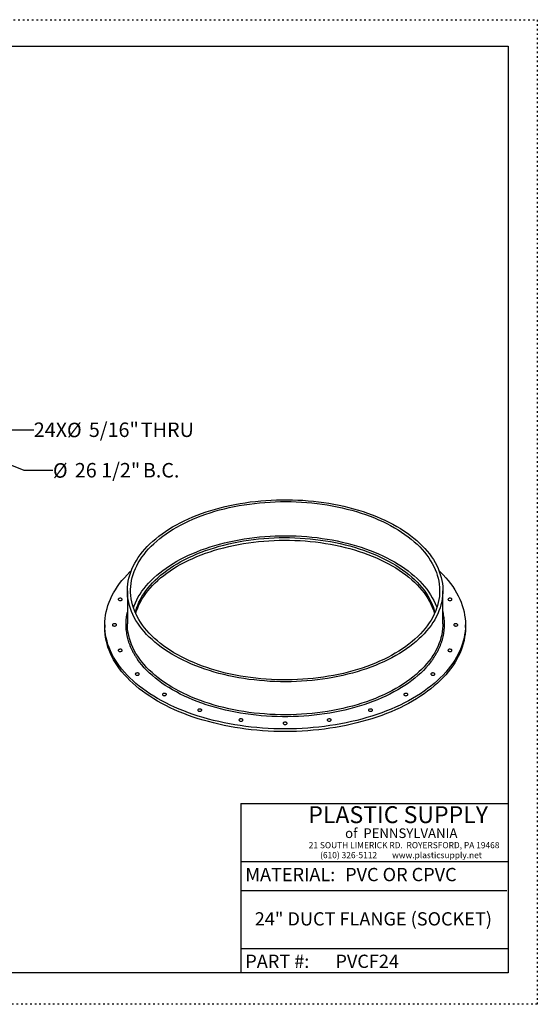
# Model space of a CAD drawing. Units: inches. Extents: x 0 to 77, y 0 to 59.5.
# Drawn here: x 45.7 to 77, y 0 to 59.5 of the extents above; entities that cross this region are included whole.
import ezdxf

# ---------------------------------------------------------------- set-up
doc = ezdxf.new("R2010")
doc.units = ezdxf.units.IN
doc.header["$LTSCALE"] = 7
doc.header["$MEASUREMENT"] = 0
doc.linetypes.add('DOT2', pattern=[0.025, 0, -0.025])
doc.layers.add('62', color=7, linetype='Continuous')
doc.styles.add('SLDTEXTSTYLE0', font='TXT', dxfattribs={"width": 0.75})
doc.styles.add('SLDTEXTSTYLE1', font='TXT', dxfattribs={"width": 0.7})
doc.styles.add('SLDTEXTSTYLE2', font='TXT', dxfattribs={"width": 0.697674})
doc.dimstyles.new('SLDDIMSTYLE1', dxfattribs={"dimtxt": 0.875, "dimasz": 1.3125, "dimexe": 0, "dimexo": 0.0625, "dimgap": 0.21875, "dimtad": 0, "dimtih": 1, "dimtoh": 1, "dimdec": 3, "dimrnd": 1e-09, "dimzin": 12, "dimdsep": 46, "dimlunit": 5, "dimtxsty": 'SLDTEXTSTYLE0', "dimsah": 1, "dimcen": 0, "dimadec": 0, "dimazin": 3, "dimtfac": 1, "dimtdec": 3, "dimtofl": 0, "dimtmove": 0, "dimatfit": 3, "dimfxl": 0, "dimfrac": 2, "dimtolj": 1, "dimtzin": 12, "dimarcsym": 0})
doc.dimstyles.new('SLDDIMSTYLE2', dxfattribs={"dimtxt": 0.875, "dimasz": 1.3125, "dimexe": 0, "dimexo": 0.0625, "dimgap": 0.21875, "dimtad": 0, "dimtih": 1, "dimtoh": 1, "dimdec": 3, "dimrnd": 1e-09, "dimzin": 12, "dimdsep": 46, "dimlunit": 5, "dimtxsty": 'SLDTEXTSTYLE0', "dimsah": 1, "dimcen": 0, "dimadec": 0, "dimazin": 3, "dimtfac": 1, "dimtdec": 3, "dimtofl": 0, "dimtmove": 0, "dimatfit": 3, "dimfxl": 0, "dimfrac": 2, "dimtolj": 1, "dimtzin": 12, "dimarcsym": 0})

# ---------------------------------------------------------------- blocks, each defined once
blk = doc.blocks.new('_D_1')
at = {"layer": '62', "color": 7}
for p, q in [((40.833, 34.371), (46.001, 32.274)), ((46.001, 32.274), (47.751, 32.274))]:
    blk.add_line(p, q, dxfattribs=at)
blk.add_arc((28.556, 39.353), 13.25, 334.13525, 59.59496, dxfattribs=at)
blk.add_solid([(40.833, 34.371), (41.967, 33.675), (42.132, 34.08)], dxfattribs=at)
at = {"layer": '62', "color": 7, "char_height": 0.875, "attachment_point": 1, "style": 'SLDTEXTSTYLE0'}
for s, insert in [('%%c', (47.751, 32.698)), ('26 1/2"', (49.071, 32.712)), ('B.C.', (53.18, 32.712))]:
    blk.add_mtext(s, dxfattribs=dict(at, insert=insert))
blk = doc.blocks.new('_D_2')
at = {"layer": '62'}
for p, q in [((41.502, 35.873), (44.844, 34.72)), ((44.844, 34.72), (46.594, 34.72))]:
    blk.add_line(p, q, dxfattribs=at)
blk.add_solid([(41.502, 35.873), (42.671, 35.238), (42.814, 35.651)], dxfattribs=at)
at = {"layer": '62', "char_height": 0.875, "attachment_point": 1, "style": 'SLDTEXTSTYLE0'}
for s, insert in [('24X', (46.594, 35.158)), ('%%c', (48.598, 35.144)), ('5/16"', (49.918, 35.158)), ('THRU', (53.057, 35.158))]:
    blk.add_mtext(s, dxfattribs=dict(at, insert=insert))

msp = doc.modelspace()

# ---------------------------------------------------------------- linework, layer by layer
at = {"color": 7, "linetype": 'Continuous', "lineweight": 25}
for p, q in [((52.2432414, 24.9912191), (52.2432414, 22.9968394)), ((71.298797, 22.9968394), (71.298797, 24.9912191)), ((50.8821303, 22.9271854), (50.8821303, 22.7684136)), ((72.6599081, 22.7684136), (72.6599081, 22.9271854))]:
    msp.add_line(p, q, dxfattribs=at)
at = {"color": 7, "linetype": 'Continuous', "lineweight": 25, "flags": 128}
for points in [[(68.5081755, 28.8804967), (68.7306982, 28.7476466), (68.9453645, 28.6105561), (69.1519321, 28.46938), (69.3501677, 28.3242775), (69.5398476, 28.1754125), (69.7207576, 28.0229531), (69.8926937, 27.8670712), (70.0554615, 27.707943), (70.2088775, 27.545748), (70.3527685, 27.3806693), (70.4869719, 27.2128933), (70.6113364, 27.0426094), (70.7257214, 26.8700097), (70.829998, 26.6952892), (70.9240484, 26.5186451), (71.0077663, 26.3402767), (71.0810574, 26.1603854), (71.1438389, 25.9791743), (71.1960399, 25.796848), (71.2376014, 25.6136122), (71.2684766, 25.4296739), (71.2886306, 25.2452406), (71.2980407, 25.0605205), (71.2966962, 24.8757222), (71.2845987, 24.6910543), (71.2617618, 24.5067253), (71.2282112, 24.3229431), (71.183985, 24.1399153), (71.1291329, 23.9578486), (71.0637169, 23.7769483), (70.9878109, 23.5974188), (70.9015005, 23.4194627), (70.8048832, 23.2432808), (70.698068, 23.0690721), (70.5811755, 22.8970332), (70.4543377, 22.7273584), (70.3176978, 22.560239), (70.1714099, 22.3958639), (70.0156393, 22.2344186), (69.8505618, 22.0760853), (69.6763636, 21.9210427), (69.4932416, 21.7694658), (69.3014023, 21.6215259), (69.1010623, 21.4773898), (68.8924479, 21.3372203), (68.6757944, 21.2011756), (68.4513465, 21.0694093), (68.2193575, 20.9420702), (67.9800893, 20.8193019), (67.733812, 20.701243), (67.4808037, 20.5880269), (67.2213498, 20.4797814), (66.9557433, 20.3766285), (66.6842841, 20.2786849), (66.4072786, 20.1860609), (66.1250394, 20.0988613), (65.8378852, 20.0171844), (65.5461401, 19.9411224), (65.2501334, 19.8707613), (64.9501994, 19.8061803), (64.6466766, 19.7474525), (64.3399075, 19.6946441), (64.0302386, 19.6478147), (63.7180194, 19.6070172), (63.4036023, 19.5722977), (63.0873423, 19.5436953), (62.7695963, 19.5212423), (62.4507231, 19.5049641), (62.1310826, 19.4948791), (61.8110357, 19.4909986), (61.4909436, 19.493327), (61.1711676, 19.5018617), (60.8520688, 19.5165931), (60.5340073, 19.5375044), (60.2173423, 19.5645722), (59.9024311, 19.5977659), (59.5896293, 19.6370479), (59.2792899, 19.682374), (58.9717633, 19.733693), (58.6673966, 19.7909469), (58.3665335, 19.8540712), (58.0695135, 19.9229945), (57.776672, 19.9976391), (57.4883394, 20.0779206), (57.2048414, 20.1637485), (56.9264979, 20.255026), (56.6536231, 20.3516498), (56.3865251, 20.4535111), (56.1255053, 20.5604947), (55.8708585, 20.6724799), (55.6228721, 20.7893403), (55.381826, 20.9109441), (55.1479923, 21.0371538), (54.921635, 21.1678271), (54.7030097, 21.3028164), (54.492363, 21.4419693), (54.2899329, 21.5851288), (54.0959478, 21.7321333), (53.9106266, 21.8828168), (53.7341787, 22.0370092), (53.5668031, 22.1945365), (53.4086889, 22.3552208), (53.2600144, 22.5188807), (53.1209476, 22.6853315), (52.9916454, 22.8543854), (52.8722538, 23.0258513), (52.7629075, 23.1995359), (52.6637301, 23.3752431), (52.5748334, 23.5527744), (52.4963178, 23.7319295), (52.4282719, 23.9125062), (52.3707726, 24.0943005), (52.3238847, 24.2771074), (52.2876612, 24.4607203), (52.262143, 24.6449322), (52.2473588, 24.8295349), (52.2433255, 25.0143201), (52.2500474, 25.1990793), (52.2675171, 25.3836038), (52.2957148, 25.5676854), (52.3346087, 25.7511162), (52.3841549, 25.9336893), (52.4442974, 26.1151984), (52.5149684, 26.2954387), (52.596088, 26.4742068), (52.6875648, 26.6513008), (52.7892954, 26.8265208), (52.901165, 26.999669), (53.0230473, 27.17055), (53.1548048, 27.3389708), (53.2962887, 27.5047414), (53.4473392, 27.6676747), (53.607786, 27.8275866), (53.7774477, 27.9842966), (53.956133, 28.137628), (54.1436402, 28.2874075), (54.3397575, 28.4334661), (54.5442635, 28.575639), (54.7569275, 28.7137656), (54.9775093, 28.84769), (55.20576, 28.977261), (55.4414218, 29.1023324), (55.6842288, 29.2227629), (55.9339069, 29.3384167), (56.1901742, 29.4491632), (56.4527414, 29.5548773), (56.7213121, 29.6554397), (56.9955832, 29.750737), (57.2752451, 29.8406614), (57.5599819, 29.9251116), (57.8494725, 30.0039922), (58.1433898, 30.0772141), (58.4414022, 30.1446947), (58.7431732, 30.2063578), (59.0483622, 30.2621338), (59.3566247, 30.3119597), (59.6676126, 30.3557793), (59.980975, 30.3935431), (60.2963581, 30.4252086), (60.6134058, 30.4507399), (60.9317603, 30.4701082), (61.2510622, 30.4832916), (61.5709511, 30.4902754), (61.8910658, 30.4910515), (62.211045, 30.4856192), (62.5305274, 30.4739846), (62.8491525, 30.4561607), (63.1665606, 30.4321677), (63.4823933, 30.4020327), (63.7962941, 30.3657898), (64.1079087, 30.3234797), (64.4168852, 30.2751504), (64.722875, 30.2208563), (65.0255327, 30.1606587), (65.3245164, 30.0946256), (65.6194888, 30.0228315), (65.9101169, 29.9453575), (66.1960725, 29.862291), (66.4770329, 29.7737259), (66.752681, 29.679762), (67.0227055, 29.5805054), (67.2868016, 29.4760683), (67.5446713, 29.3665684), (67.7960234, 29.2521294), (68.0405742, 29.1328805), (68.2780476, 29.0089563), (68.5081755, 28.8804967)], [(68.3706825, 28.8011236), (68.5909789, 28.669555), (68.8034092, 28.5337437), (69.0077285, 28.3938466), (69.2037011, 28.250025), (69.3911009, 28.1024446), (69.5697118, 27.9512759), (69.7393278, 27.796693), (69.8997533, 27.6388744), (70.0508032, 27.478002), (70.1923034, 27.3142614), (70.3240905, 27.1478414), (70.4460127, 26.9789339), (70.5579292, 26.8077339), (70.6597111, 26.6344388), (70.7512408, 26.4592484), (70.8324129, 26.2823647), (70.9031338, 26.1039919), (70.9633217, 25.9243357), (71.0129074, 25.7436031), (71.0518337, 25.5620028), (71.0800556, 25.3797442), (71.0975406, 25.1970375), (71.1042685, 25.0140933), (71.1002315, 24.8311228), (71.0854344, 24.6483369), (71.0598942, 24.4659465), (71.0236403, 24.284162), (70.9767146, 24.1031929), (70.9191711, 23.9232481), (70.8510764, 23.7445351), (70.7725088, 23.56726), (70.683559, 23.3916272), (70.5843296, 23.2178394), (70.4749351, 23.046097), (70.3555016, 22.8765981), (70.2261669, 22.7095381), (70.0870801, 22.5451098), (69.9384017, 22.3835028), (69.7803032, 22.2249036), (69.6129669, 22.0694949), (69.4365858, 21.9174561), (69.2513633, 21.7689626), (69.0575131, 21.6241855), (68.8552588, 21.4832919), (68.6448336, 21.3464444), (68.4264803, 21.2138006), (68.2004507, 21.0855137), (67.9670054, 20.9617316), (67.7264138, 20.842597), (67.4789533, 20.7282474), (67.2249093, 20.6188146), (66.964575, 20.5144249), (66.6982504, 20.4151987), (66.4262429, 20.3212504), (66.148866, 20.2326884), (65.8664399, 20.1496147), (65.5792901, 20.0721254), (65.2877479, 20.0003096), (64.9921496, 19.9342503), (64.6928361, 19.8740236), (64.3901526, 19.819699), (64.0844482, 19.7713391), (63.7760756, 19.7289998), (63.4653903, 19.6927299), (63.1527508, 19.6625712), (62.8385176, 19.6385584), (62.5230532, 19.6207194), (62.2067214, 19.6090746), (61.8898871, 19.6036375), (61.5729156, 19.6044143), (61.2561727, 19.6114042), (60.9400236, 19.6245991), (60.6248329, 19.6439838), (60.3109642, 19.6695359), (59.9987795, 19.701226), (59.688639, 19.7390175), (59.3809001, 19.7828667), (59.0759181, 19.8327233), (58.7740445, 19.8885295), (58.4756276, 19.9502211), (58.1810115, 20.017727), (57.8905361, 20.0909692), (57.6045364, 20.1698632), (57.3233422, 20.2543182), (57.047278, 20.3442366), (56.776662, 20.4395148), (56.5118065, 20.5400429), (56.2530168, 20.6457049), (56.0005916, 20.7563789), (55.7548218, 20.8719373), (55.5159911, 20.9922469), (55.2843748, 21.1171688), (55.0602402, 21.246559), (54.8438456, 21.3802682), (54.6354408, 21.5181423), (54.435266, 21.6600221), (54.2435521, 21.8057441), (54.0605204, 21.9551402), (53.8863818, 22.1080381), (53.7213373, 22.2642613), (53.5655771, 22.4236298), (53.419281, 22.5859598), (53.2826176, 22.7510639), (53.1557447, 22.9187518), (53.0388085, 23.08883), (52.9319439, 23.2611024), (52.8352741, 23.4353703), (52.7489107, 23.6114327), (52.6729533, 23.7890866), (52.6074895, 23.9681269), (52.5525947, 24.1483473), (52.5083324, 24.3295398), (52.4747535, 24.5114955), (52.4518967, 24.6940045), (52.4397885, 24.8768564), (52.4384429, 25.0598401), (52.4478612, 25.2427446), (52.4680328, 25.4253591), (52.4989343, 25.6074728), (52.5405301, 25.7888758), (52.5927722, 25.9693587), (52.6556004, 26.1487135), (52.7289422, 26.3267333), (52.8127129, 26.5032126), (52.9068161, 26.6779481), (53.0111431, 26.8507381), (53.1255736, 27.0213834), (53.2499756, 27.1896871), (53.3842057, 27.3554551), (53.528109, 27.5184963), (53.6815196, 27.6786225), (53.8442605, 27.8356491), (54.016144, 27.989395), (54.1969718, 28.1396829), (54.3865355, 28.2863393), (54.5846163, 28.4291952), (54.7909858, 28.5680858), (55.005406, 28.7028509), (55.2276295, 28.833335), (55.4574001, 28.9593877), (55.6944527, 29.0808636), (55.938514, 29.1976225), (56.1893024, 29.3095299), (56.4465286, 29.4164565), (56.709896, 29.5182791), (56.9791009, 29.6148803), (57.2538327, 29.7061487), (57.5337746, 29.7919789), (57.8186036, 29.872272), (58.1079913, 29.9469353), (58.4016039, 30.0158828), (58.6991027, 30.0790349), (59.0001446, 30.1363188), (59.3043824, 30.1876684), (59.6114652, 30.2330245), (59.9210388, 30.2723348), (60.2327461, 30.3055539), (60.5462276, 30.3326436), (60.8611218, 30.3535725), (61.1770655, 30.3683165), (61.4936942, 30.3768587), (61.8106428, 30.3791892), (62.1275457, 30.3753053), (62.4440374, 30.3652114), (62.7597528, 30.3489193), (63.0743278, 30.3264476), (63.3873996, 30.2978224), (63.6986071, 30.2630766), (64.0075914, 30.2222504), (64.313996, 30.1753907), (64.6174676, 30.1225517), (64.9176561, 30.0637943), (65.2142154, 29.9991862), (65.5068033, 29.9288021), (65.7950824, 29.852723), (66.0787202, 29.7710367), (66.3573896, 29.6838374), (66.6307691, 29.5912258), (66.8985435, 29.4933085), (67.1604039, 29.3901986), (67.4160482, 29.282015), (67.6651816, 29.1688825), (67.9075168, 29.0509315), (68.1427742, 28.928298), (68.3706825, 28.8011236)], [(52.6104929, 23.9592023), (52.6556004, 24.0846798), (52.7289422, 24.2626995), (52.8127129, 24.4391789), (52.9068161, 24.6139144), (53.0111431, 24.7867044), (53.1255736, 24.9573497), (53.2499756, 25.1256534), (53.3842057, 25.2914214), (53.528109, 25.4544626), (53.6815196, 25.6145888), (53.8442605, 25.7716154), (54.016144, 25.9253613), (54.1969718, 26.0756491), (54.3865355, 26.2223056), (54.5846163, 26.3651615), (54.7909858, 26.5040521), (55.005406, 26.6388172), (55.2276295, 26.7693013), (55.4574001, 26.895354), (55.6944527, 27.0168299), (55.938514, 27.1335888), (56.1893024, 27.2454961), (56.4465286, 27.3524228), (56.709896, 27.4542454), (56.9791009, 27.5508466), (57.2538327, 27.642115), (57.5337746, 27.7279452), (57.8186036, 27.8082382), (58.1079913, 27.8829016), (58.4016039, 27.9518491), (58.6991027, 28.0150012), (59.0001446, 28.0722851), (59.3043824, 28.1236347), (59.6114652, 28.1689908), (59.9210388, 28.2083011), (60.2327461, 28.2415202), (60.5462276, 28.2686098), (60.8611218, 28.2895388), (61.1770655, 28.3042828), (61.4936942, 28.312825), (61.8106428, 28.3151555), (62.1275457, 28.3112716), (62.4440374, 28.3011777), (62.7597528, 28.2848855), (63.0743278, 28.2624139), (63.3873996, 28.2337887), (63.6986071, 28.1990429), (64.0075914, 28.1582166), (64.313996, 28.111357), (64.6174676, 28.058518), (64.9176561, 27.9997606), (65.2142154, 27.9351525), (65.5068033, 27.8647684), (65.7950824, 27.7886893), (66.0787202, 27.707003), (66.3573896, 27.6198037), (66.6307691, 27.527192), (66.8985435, 27.4292748), (67.1604039, 27.3261649), (67.4160482, 27.2179813), (67.6651816, 27.1048487), (67.9075168, 26.9868977), (68.1427742, 26.8642643), (68.3706825, 26.7370899)], [(52.7229791, 23.6692326), (52.7471128, 23.7614417), (52.8020391, 23.9397758), (52.8675373, 24.1169165), (52.9435304, 24.2926547), (53.0299288, 24.4667834), (53.1266305, 24.6390974), (53.2335216, 24.8093934), (53.3504762, 24.9774709), (53.4773563, 25.1431316), (53.6140124, 25.3061803), (53.7602835, 25.4664248), (53.915997, 25.6236762), (54.0809695, 25.7777492), (54.2550065, 25.9284621), (54.4379029, 26.0756374), (54.629443, 26.2191014), (54.8294012, 26.3586852), (55.0375416, 26.4942242), (55.2536191, 26.6255585), (55.4773787, 26.7525335), (55.7085569, 26.8749994), (55.9468811, 26.992812), (56.1920704, 27.1058322), (56.4438358, 27.2139269), (56.7018805, 27.3169687), (56.9659004, 27.4148362), (57.2355842, 27.5074139), (57.5106141, 27.5945927), (57.7906658, 27.6762699), (58.0754093, 27.7523493), (58.3645089, 27.822741), (58.6576239, 27.8873622), (58.9544088, 27.9461367), (59.2545137, 27.9989952), (59.5575849, 28.0458754), (59.8632651, 28.086722), (60.171194, 28.121487), (60.4810087, 28.1501292), (60.792344, 28.172615), (61.1048329, 28.1889178), (61.418107, 28.1990185), (61.7317971, 28.2029051), (62.0455335, 28.200573), (62.3589463, 28.192025), (62.671666, 28.1772712), (62.9833242, 28.156329), (63.2935533, 28.129223), (63.6019878, 28.0959851), (63.9082641, 28.0566547), (64.2120212, 28.011278), (64.5129009, 27.9599085), (64.8105488, 27.9026068), (65.1046138, 27.8394404), (65.3947494, 27.7704838), (65.6806136, 27.6958182), (65.9618695, 27.6155317), (66.2381854, 27.5297189), (66.5092358, 27.4384809), (66.7747011, 27.3419253), (67.0342684, 27.2401659), (67.2876317, 27.1333227), (67.5344924, 27.0215216), (67.7745596, 26.9048944), (68.0075502, 26.7835785), (68.2331895, 26.6577169)], [(52.7493119, 23.6105588), (52.8020391, 23.781004), (52.8675373, 23.9581446), (52.9435304, 24.1338829), (53.0299288, 24.3080116), (53.1266305, 24.4803255), (53.2335216, 24.6506216), (53.3504762, 24.818699), (53.4773563, 24.9843598), (53.6140124, 25.1474085), (53.7602835, 25.307653), (53.915997, 25.4649044), (54.0809695, 25.6189774), (54.2550065, 25.7696903), (54.4379029, 25.9168656), (54.629443, 26.0603296), (54.8294012, 26.1999134), (55.0375416, 26.3354523), (55.2536191, 26.4667867), (55.4773787, 26.5937617), (55.7085569, 26.7162276), (55.9468811, 26.8340401), (56.1920704, 26.9470604), (56.4438358, 27.0551551), (56.7018805, 27.1581969), (56.9659004, 27.2560643), (57.2355842, 27.348642), (57.5106141, 27.4358209), (57.7906658, 27.5174981), (58.0754093, 27.5935774), (58.3645089, 27.6639692), (58.6576239, 27.7285904), (58.9544088, 27.7873649), (59.2545137, 27.8402234), (59.5575849, 27.8871036), (59.8632651, 27.9279502), (60.171194, 27.9627151), (60.4810087, 27.9913574), (60.792344, 28.0138432), (61.1048329, 28.030146), (61.418107, 28.0402467), (61.7317971, 28.0441332), (62.0455335, 28.0418012), (62.3589463, 28.0332532), (62.671666, 28.0184994), (62.9833242, 27.9975571), (63.2935533, 27.9704511), (63.6019878, 27.9372133), (63.9082641, 27.8978829), (64.2120212, 27.8525062), (64.5129009, 27.8011367), (64.8105488, 27.743835), (65.1046138, 27.6806686), (65.3947494, 27.6117119), (65.6806136, 27.5370464), (65.9618695, 27.4567598), (66.2381854, 27.370947), (66.5092358, 27.2797091), (66.7747011, 27.1831535), (67.0342684, 27.0813941), (67.2876317, 26.9745509), (67.5344924, 26.8627498), (67.7745596, 26.7461225), (68.0075502, 26.6248066), (68.2331895, 26.4989451)], [(71.0648284, 26.2026516), (71.1435435, 26.1270308), (71.3130253, 25.9554995), (71.4730903, 25.7809796), (71.6235805, 25.6036433), (71.7643474, 25.4236657), (71.8952521, 25.2412243), (72.0161654, 25.0564993), (72.126968, 24.8696729), (72.2275505, 24.6809296), (72.3178136, 24.4904554), (72.3976684, 24.2984386), (72.467036, 24.1050684), (72.5258478, 23.9105358), (72.574046, 23.7150328), (72.6115828, 23.5187523), (72.6384214, 23.321888), (72.6545351, 23.1246341), (72.6599081, 22.9271854), (72.6545351, 22.7297367), (72.6384214, 22.5324828), (72.6115828, 22.3356185), (72.574046, 22.139338), (72.5258478, 21.9438349), (72.467036, 21.7493024), (72.3976684, 21.5559322), (72.3178136, 21.3639154), (72.2275505, 21.1734412), (72.126968, 20.9846978), (72.0161654, 20.7978715), (71.8952521, 20.6131465), (71.7643474, 20.4307051), (71.6235805, 20.2507275), (71.4730903, 20.0733912), (71.3130253, 19.8988713), (71.1435435, 19.72734), (70.9648122, 19.5589665), (70.7770077, 19.3939171), (70.5803154, 19.2323545), (70.3749294, 19.0744383), (70.1610523, 18.9203243), (69.9388953, 18.7701646), (69.7086776, 18.6241074), (69.4706264, 18.4822968), (69.2249766, 18.3448727), (68.9719706, 18.2119709), (68.7118582, 18.0837224), (68.444896, 17.9602538), (68.1713475, 17.841687), (67.8914827, 17.7281389), (67.6055777, 17.6197217), (67.3139146, 17.5165423), (67.0167815, 17.4187025), (66.7144713, 17.326299), (66.4072826, 17.2394229), (66.0955185, 17.1581599), (65.7794866, 17.0825902), (65.4594988, 17.0127884), (65.1358709, 16.9488234), (64.8089224, 16.8907584), (64.4789758, 16.8386506), (64.1463567, 16.7925514), (63.8113935, 16.7525064), (63.4744167, 16.718555), (63.1357589, 16.6907308), (62.7957542, 16.6690612), (62.4547382, 16.6535677), (62.1130475, 16.6442654), (61.7710192, 16.6411636), (61.428991, 16.6442654), (61.0873002, 16.6535677), (60.7462843, 16.6690612), (60.4062796, 16.6907308), (60.0676217, 16.718555), (59.7306449, 16.7525064), (59.3956817, 16.7925514), (59.0630627, 16.8386506), (58.7331161, 16.8907584), (58.4061675, 16.9488234), (58.0825397, 17.0127884), (57.7625519, 17.0825902), (57.44652, 17.1581599), (57.1347558, 17.2394229), (56.8275671, 17.326299), (56.525257, 17.4187025), (56.2281238, 17.5165423), (55.9364608, 17.6197217), (55.6505558, 17.7281389), (55.3706909, 17.841687), (55.0971424, 17.9602538), (54.8301802, 18.0837224), (54.5700678, 18.2119709), (54.3170619, 18.3448727), (54.0714121, 18.4822968), (53.8333608, 18.6241074), (53.6031431, 18.7701646), (53.3809861, 18.9203243), (53.1671091, 19.0744383), (52.9617231, 19.2323545), (52.7650308, 19.3939171), (52.5772263, 19.5589665), (52.3984949, 19.72734), (52.2290132, 19.8988713), (52.0689482, 20.0733912), (51.918458, 20.2507275), (51.7776911, 20.4307051), (51.6467864, 20.6131465), (51.5258731, 20.7978715), (51.4150705, 20.9846978), (51.314488, 21.1734412), (51.2242248, 21.3639154), (51.14437, 21.5559322), (51.0750025, 21.7493024), (51.0161906, 21.9438349), (50.9679925, 22.139338), (50.9304556, 22.3356185), (50.9036171, 22.5324828), (50.8875033, 22.7297367), (50.8821303, 22.9271854), (50.8875033, 23.1246341), (50.9036171, 23.321888), (50.9304556, 23.5187523), (50.9679925, 23.7150328), (51.0161906, 23.9105358), (51.0750025, 24.1050684), (51.14437, 24.2984386), (51.2242248, 24.4904554), (51.314488, 24.6809296), (51.4150705, 24.8696729), (51.5258731, 25.0564993), (51.6467864, 25.2412243), (51.7776911, 25.4236657), (51.918458, 25.6036433), (52.0689482, 25.7809796), (52.2290132, 25.9554995), (52.3984949, 26.1270308), (52.47721, 26.2026516)], [(68.2331895, 26.6577169), (68.4512118, 26.5274581), (68.6613598, 26.3929555), (68.863386, 26.2543677), (69.0570522, 26.111858), (69.2421302, 25.9655945), (69.4184017, 25.8157494), (69.5856589, 25.6624996), (69.7437049, 25.5060256), (69.8923531, 25.3465117), (70.0314285, 25.1841462), (70.1607671, 25.0191203), (70.2802165, 24.8516286), (70.3896357, 24.6818684), (70.488896, 24.51004), (70.5778802, 24.3363458), (70.6564834, 24.1609906), (70.7246131, 23.9841811), (70.782189, 23.8061256), (70.8190593, 23.6692326)], [(68.2331895, 26.4989451), (68.4512118, 26.3686862), (68.6613598, 26.2341836), (68.863386, 26.0955958), (69.0570522, 25.9530862), (69.2421302, 25.8068226), (69.4184017, 25.6569776), (69.5856589, 25.5037278), (69.7437049, 25.3472537), (69.8923531, 25.1877399), (70.0314285, 25.0253744), (70.1607671, 24.8603485), (70.2802165, 24.6928567), (70.3896357, 24.5230966), (70.488896, 24.3512682), (70.5778802, 24.177574), (70.6564834, 24.0022188), (70.7246131, 23.8254093), (70.782189, 23.6473538), (70.7927266, 23.6105588)], [(68.3706825, 26.7370899), (68.5909789, 26.6055212), (68.8034092, 26.46971), (69.0077285, 26.3298129), (69.2037011, 26.1859912), (69.3911009, 26.0384109), (69.5697118, 25.8872422), (69.7393278, 25.7326593), (69.8997533, 25.5748407), (70.0508032, 25.4139683), (70.1923034, 25.2502276), (70.3240905, 25.0838076), (70.4460127, 24.9149002), (70.5579292, 24.7437002), (70.6597111, 24.5704051), (70.7512408, 24.3952146), (70.8324129, 24.218331), (70.9031338, 24.0399582), (70.9315455, 23.9592023)], [(51.9340038, 24.4488121), (51.9380598, 24.4695932), (51.931325, 24.4901412), (51.9143979, 24.5086303), (51.8887826, 24.5234177), (51.856755, 24.5331895), (51.821161, 24.5370774), (51.7851633, 24.5347359), (51.7519603, 24.5263731), (51.7245023, 24.5127321), (51.7052292, 24.495025), (51.6958533, 24.474825), (51.6972078, 24.453927), (51.7091724, 24.434188), (51.7306838, 24.4173618), (51.7598308, 24.4049435), (51.7940235, 24.3980365), (51.8302238, 24.3972546), (51.865215, 24.4026671), (51.895888, 24.4137933), (51.9195175, 24.4296444), (51.9340038, 24.4488121)], [(71.6080347, 24.4488121), (71.622521, 24.4296444), (71.6461505, 24.4137933), (71.6768235, 24.4026671), (71.7118147, 24.3972546), (71.7480149, 24.3980365), (71.7822076, 24.4049435), (71.8113546, 24.4173618), (71.8328661, 24.434188), (71.8448306, 24.453927), (71.8461851, 24.474825), (71.8368093, 24.495025), (71.8175361, 24.5127321), (71.7900782, 24.5263731), (71.7568752, 24.5347359), (71.7208774, 24.5370774), (71.6852834, 24.5331895), (71.6532558, 24.5234177), (71.6276405, 24.5086303), (71.6107134, 24.4901412), (71.6039787, 24.4695932), (71.6080347, 24.4488121)], [(72.6599081, 22.7684136), (72.6545351, 22.5709649), (72.6384214, 22.373711), (72.6115828, 22.1768467), (72.574046, 21.9805661), (72.5258478, 21.7850631), (72.467036, 21.5905306), (72.3976684, 21.3971604), (72.3178136, 21.2051435), (72.2275505, 21.0146694), (72.126968, 20.825926), (72.0161654, 20.6390996), (71.8952521, 20.4543746), (71.7643474, 20.2719333), (71.6235805, 20.0919557), (71.4730903, 19.9146194), (71.3130253, 19.7400995), (71.1435435, 19.5685682), (70.9648122, 19.4001947), (70.7770077, 19.2351452), (70.5803154, 19.0735827), (70.3749294, 18.9156665), (70.1610523, 18.7615525), (69.9388953, 18.6113928), (69.7086776, 18.4653356), (69.4706264, 18.323525), (69.2249766, 18.1861009), (68.9719706, 18.0531991), (68.7118582, 17.9249506), (68.444896, 17.801482), (68.1713475, 17.6829151), (67.8914827, 17.5693671), (67.6055777, 17.4609499), (67.3139146, 17.3577705), (67.0167815, 17.2599307), (66.7144713, 17.1675272), (66.4072826, 17.080651), (66.0955185, 16.999388), (65.7794866, 16.9238184), (65.4594988, 16.8540166), (65.1358709, 16.7900516), (64.8089224, 16.7319866), (64.4789758, 16.6798788), (64.1463567, 16.6337796), (63.8113935, 16.5937345), (63.4744167, 16.5597832), (63.1357589, 16.531959), (62.7957542, 16.5102894), (62.4547382, 16.4947958), (62.1130475, 16.4854936), (61.7710192, 16.4823918), (61.428991, 16.4854936), (61.0873002, 16.4947958), (60.7462843, 16.5102894), (60.4062796, 16.531959), (60.0676217, 16.5597832), (59.7306449, 16.5937345), (59.3956817, 16.6337796), (59.0630627, 16.6798788), (58.7331161, 16.7319866), (58.4061675, 16.7900516), (58.0825397, 16.8540166), (57.7625519, 16.9238184), (57.44652, 16.999388), (57.1347558, 17.080651), (56.8275671, 17.1675272), (56.525257, 17.2599307), (56.2281238, 17.3577705), (55.9364608, 17.4609499), (55.6505558, 17.5693671), (55.3706909, 17.6829151), (55.0971424, 17.801482), (54.8301802, 17.9249506), (54.5700678, 18.0531991), (54.3170619, 18.1861009), (54.0714121, 18.323525), (53.8333608, 18.4653356), (53.6031431, 18.6113928), (53.3809861, 18.7615525), (53.1671091, 18.9156665), (52.9617231, 19.0735827), (52.7650308, 19.2351452), (52.5772263, 19.4001947), (52.3984949, 19.5685682), (52.2290132, 19.7400995), (52.0689482, 19.9146194), (51.918458, 20.0919557), (51.7776911, 20.2719333), (51.6467864, 20.4543746), (51.5258731, 20.6390996), (51.4150705, 20.825926), (51.314488, 21.0146694), (51.2242248, 21.2051435), (51.14437, 21.3971604), (51.0750025, 21.5905306), (51.0161906, 21.7850631), (50.9679925, 21.9805661), (50.9304556, 22.1768467), (50.9036171, 22.373711), (50.8875033, 22.5709649), (50.8821303, 22.7684136)], [(51.5869914, 22.9271854), (51.5815923, 22.9478644), (51.5658746, 22.966706), (51.541235, 22.982036), (51.5098628, 22.9924922), (51.4745455, 22.9971457), (51.4384212, 22.9955829), (51.4046998, 22.9879427), (51.3763775, 22.9749039), (51.3559709, 22.9576252), (51.3452933, 22.9376417), (51.3452933, 22.9167291), (51.3559709, 22.8967456), (51.3763775, 22.8794669), (51.4046998, 22.8664281), (51.4384212, 22.8587879), (51.4745455, 22.8572251), (51.5098628, 22.8618786), (51.541235, 22.8723348), (51.5658746, 22.8876648), (51.5815923, 22.9065064), (51.5869914, 22.9271854)], [(71.298797, 22.9968394), (71.2966962, 22.8813425), (71.2845987, 22.6966746), (71.2617618, 22.5123455), (71.2282112, 22.3285634), (71.183985, 22.1455356), (71.1291329, 21.9634688), (71.0637169, 21.7825686), (70.9878109, 21.6030391), (70.9015005, 21.4250829), (70.8048832, 21.2489011), (70.698068, 21.0746924), (70.5811755, 20.9026535), (70.4543377, 20.7329786), (70.3176978, 20.5658593), (70.1714099, 20.4014842), (70.0156393, 20.2400388), (69.8505618, 20.0817055), (69.6763636, 19.9266629), (69.4932416, 19.7750861), (69.3014023, 19.6271461), (69.1010623, 19.4830101), (68.8924479, 19.3428406), (68.6757944, 19.2067959), (68.4513465, 19.0750296), (68.2193575, 18.9476904), (67.9800893, 18.8249221), (67.733812, 18.7068633), (67.4808037, 18.5936472), (67.2213498, 18.4854016), (66.9557433, 18.3822488), (66.6842841, 18.2843051), (66.4072786, 18.1916812), (66.1250394, 18.1044816), (65.8378852, 18.0228047), (65.5461401, 17.9467427), (65.2501334, 17.8763815), (64.9501994, 17.8118006), (64.6466766, 17.7530727), (64.3399075, 17.7002643), (64.0302386, 17.653435), (63.7180194, 17.6126375), (63.4036023, 17.5779179), (63.0873423, 17.5493155), (62.7695963, 17.5268626), (62.4507231, 17.5105844), (62.1310826, 17.5004994), (61.8110357, 17.4966188), (61.4909436, 17.4989473), (61.1711676, 17.507482), (60.8520688, 17.5222133), (60.5340073, 17.5431247), (60.2173423, 17.5701925), (59.9024311, 17.6033861), (59.5896293, 17.6426682), (59.2792899, 17.6879943), (58.9717633, 17.7393133), (58.6673966, 17.7965672), (58.3665335, 17.8596914), (58.0695135, 17.9286147), (57.776672, 18.0032593), (57.4883394, 18.0835409), (57.2048414, 18.1693688), (56.9264979, 18.2606462), (56.6536231, 18.3572701), (56.3865251, 18.4591313), (56.1255053, 18.5661149), (55.8708585, 18.6781002), (55.6228721, 18.7949606), (55.381826, 18.9165643), (55.1479923, 19.042774), (54.921635, 19.1734473), (54.7030097, 19.3084366), (54.492363, 19.4475896), (54.2899329, 19.5907491), (54.0959478, 19.7377536), (53.9106266, 19.888437), (53.7341787, 20.0426295), (53.5668031, 20.2001567), (53.4086889, 20.360841), (53.2600144, 20.5245009), (53.1209476, 20.6909518), (52.9916454, 20.8600056), (52.8722538, 21.0314716), (52.7629075, 21.2051562), (52.6637301, 21.3808633), (52.5748334, 21.5583946), (52.4963178, 21.7375497), (52.4282719, 21.9181264), (52.3707726, 22.0999208), (52.3238847, 22.2827276), (52.2876612, 22.4663406), (52.262143, 22.6505524), (52.2473588, 22.8351551), (52.2432414, 22.9968394)], [(71.955047, 22.9271854), (71.9604461, 22.9065064), (71.9761638, 22.8876648), (72.0008035, 22.8723348), (72.0321757, 22.8618786), (72.067493, 22.8572251), (72.1036173, 22.8587879), (72.1373387, 22.8664281), (72.1656609, 22.8794669), (72.1860675, 22.8967456), (72.1967452, 22.9167291), (72.1967452, 22.9376417), (72.1860675, 22.9576252), (72.1656609, 22.9749039), (72.1373387, 22.9879427), (72.1036173, 22.9955829), (72.067493, 22.9971457), (72.0321757, 22.9924922), (72.0008035, 22.982036), (71.9761638, 22.966706), (71.9604461, 22.9478644), (71.955047, 22.9271854)], [(51.9340038, 21.4055587), (51.9195175, 21.4247264), (51.895888, 21.4405775), (51.865215, 21.4517037), (51.8302238, 21.4571162), (51.7940235, 21.4563343), (51.7598308, 21.4494273), (51.7306838, 21.437009), (51.7091724, 21.4201828), (51.6972078, 21.4004438), (51.6958533, 21.3795458), (51.7052292, 21.3593458), (51.7245023, 21.3416387), (51.7519603, 21.3279977), (51.7851633, 21.3196349), (51.821161, 21.3172934), (51.856755, 21.3211813), (51.8887826, 21.3309531), (51.9143979, 21.3457405), (51.931325, 21.3642296), (51.9380598, 21.3847776), (51.9340038, 21.4055587)], [(71.6080347, 21.4055587), (71.6039787, 21.3847776), (71.6107134, 21.3642296), (71.6276405, 21.3457405), (71.6532558, 21.3309531), (71.6852834, 21.3211813), (71.7208774, 21.3172934), (71.7568752, 21.3196349), (71.7900782, 21.3279977), (71.8175361, 21.3416387), (71.8368093, 21.3593458), (71.8461851, 21.3795458), (71.8448306, 21.4004438), (71.8328661, 21.4201828), (71.8113546, 21.437009), (71.7822076, 21.4494273), (71.7480149, 21.4563343), (71.7118147, 21.4571162), (71.6768235, 21.4517037), (71.6461505, 21.4405775), (71.622521, 21.4247264), (71.6080347, 21.4055587)], [(70.6006088, 20.7327567), (70.5573566, 20.6756441), (70.4221247, 20.5074125), (70.2772306, 20.3418834), (70.1228361, 20.1792419), (69.9591137, 20.0196694), (69.7862463, 19.8633443), (69.6044269, 19.7104411), (69.4138586, 19.5611305), (69.2147541, 19.4155795), (69.007336, 19.2739504), (68.7918359, 19.1364016), (68.5684943, 19.0030865), (68.3375609, 18.8741542), (68.0992935, 18.7497486), (67.8539582, 18.6300087), (67.601829, 18.5150682), (67.3431876, 18.4050554), (67.0783228, 18.3000933), (66.8075303, 18.2002991), (66.5311128, 18.1057841), (66.2493788, 18.0166541), (65.9626431, 17.9330085), (65.6712258, 17.8549408), (65.3754525, 17.7825381), (65.0756536, 17.7158814), (64.7721637, 17.655045), (64.465322, 17.6000969), (64.1554711, 17.5510985), (63.8429571, 17.5081045), (63.5281289, 17.4711629), (63.2113383, 17.440315), (62.8929391, 17.4155952), (62.5732868, 17.3970312), (62.2527384, 17.3846436), (61.9316521, 17.3784464), (61.6103864, 17.3784464), (61.2893, 17.3846436), (60.9687517, 17.3970312), (60.6490994, 17.4155952), (60.3307001, 17.440315), (60.0139095, 17.4711629), (59.6990814, 17.5081045), (59.3865673, 17.5510985), (59.0767164, 17.6000969), (58.7698747, 17.655045), (58.4663849, 17.7158814), (58.1665859, 17.7825381), (57.8708126, 17.8549408), (57.5793954, 17.9330085), (57.2926597, 18.0166541), (57.0109257, 18.1057841), (56.7345081, 18.2002991), (56.4637157, 18.3000933), (56.1988509, 18.4050554), (55.9402094, 18.5150682), (55.6880803, 18.6300087), (55.442745, 18.7497486), (55.2044775, 18.8741542), (54.9735441, 19.0030865), (54.7502026, 19.1364016), (54.5347024, 19.2739504), (54.3272843, 19.4155795), (54.1281799, 19.5611305), (53.9376116, 19.7104411), (53.7557921, 19.8633443), (53.5829247, 20.0196694), (53.4192023, 20.1792419), (53.2648079, 20.3418834), (53.1199138, 20.5074125), (52.9846819, 20.6756441), (52.864498, 20.8389341)], [(52.9513925, 19.9876284), (52.9288062, 20.0039785), (52.8988752, 20.0157589), (52.8642591, 20.021923), (52.8280335, 20.021923), (52.7934174, 20.0157589), (52.7634864, 20.0039785), (52.7409002, 19.9876284), (52.7276655, 19.9681614), (52.7249584, 19.9473073), (52.7330193, 19.9269191), (52.7511321, 19.9088082), (52.7776873, 19.8945841), (52.8103254, 19.8855105), (52.8461463, 19.8823936), (52.8819673, 19.8855105), (52.9146054, 19.8945841), (52.9411606, 19.9088082), (52.9592733, 19.9269191), (52.9673343, 19.9473073), (52.9646271, 19.9681614), (52.9513925, 19.9876284)], [(70.590646, 19.9876284), (70.5774113, 19.9681614), (70.5747042, 19.9473073), (70.5827651, 19.9269191), (70.6008779, 19.9088082), (70.6274331, 19.8945841), (70.6600712, 19.8855105), (70.6958921, 19.8823936), (70.7317131, 19.8855105), (70.7643512, 19.8945841), (70.7909064, 19.9088082), (70.8090192, 19.9269191), (70.8170801, 19.9473073), (70.814373, 19.9681614), (70.8011383, 19.9876284), (70.778552, 20.0039785), (70.7486211, 20.0157589), (70.7140049, 20.021923), (70.6777794, 20.021923), (70.6431632, 20.0157589), (70.6132323, 20.0039785), (70.590646, 19.9876284)], [(54.5698241, 18.770024), (54.5406771, 18.7824423), (54.5064844, 18.7893492), (54.4702842, 18.7901312), (54.435293, 18.7847186), (54.40462, 18.7735925), (54.3809905, 18.7577413), (54.3665042, 18.7385737), (54.3624482, 18.7177926), (54.369183, 18.6972446), (54.38611, 18.6787555), (54.4117254, 18.6639681), (54.4437529, 18.6541963), (54.4793469, 18.6503084), (54.5153447, 18.6526499), (54.5485477, 18.6610126), (54.5760056, 18.6746536), (54.5952788, 18.6923608), (54.6046546, 18.7125608), (54.6033001, 18.7334587), (54.5913356, 18.7531978), (54.5698241, 18.770024)], [(68.9722143, 18.770024), (68.9507029, 18.7531978), (68.9387383, 18.7334587), (68.9373838, 18.7125608), (68.9467597, 18.6923608), (68.9660328, 18.6746536), (68.9934908, 18.6610126), (69.0266937, 18.6526499), (69.0626915, 18.6503084), (69.0982855, 18.6541963), (69.1303131, 18.6639681), (69.1559284, 18.6787555), (69.1728555, 18.6972446), (69.1795902, 18.7177926), (69.1755343, 18.7385737), (69.161048, 18.7577413), (69.1374185, 18.7735925), (69.1067454, 18.7847186), (69.0717542, 18.7901312), (69.035554, 18.7893492), (69.0013613, 18.7824423), (68.9722143, 18.770024)], [(56.6790053, 17.8357232), (56.6452839, 17.8433635), (56.6091597, 17.8449263), (56.5738424, 17.8402728), (56.5424701, 17.8298165), (56.5178305, 17.8144865), (56.5021128, 17.7956449), (56.4967137, 17.7749659), (56.5021128, 17.7542869), (56.5178305, 17.7354454), (56.5424701, 17.7201154), (56.5738424, 17.7096591), (56.6091597, 17.7050056), (56.6452839, 17.7065684), (56.6790053, 17.7142086), (56.7073276, 17.7272474), (56.7277342, 17.7445262), (56.7384119, 17.7645097), (56.7384119, 17.7854222), (56.7277342, 17.8054057), (56.7073276, 17.8226845), (56.6790053, 17.8357232)], [(66.8630331, 17.8357232), (66.8347108, 17.8226845), (66.8143043, 17.8054057), (66.8036266, 17.7854222), (66.8036266, 17.7645097), (66.8143043, 17.7445262), (66.8347108, 17.7272474), (66.8630331, 17.7142086), (66.8967545, 17.7065684), (66.9328788, 17.7050056), (66.9681961, 17.7096591), (66.9995683, 17.7201154), (67.024208, 17.7354454), (67.0399256, 17.7542869), (67.0453248, 17.7749659), (67.0399256, 17.7956449), (67.024208, 17.8144865), (66.9995683, 17.8298165), (66.9681961, 17.8402728), (66.9328788, 17.8449263), (66.8967545, 17.8433635), (66.8630331, 17.8357232)], [(59.1351989, 17.2483973), (59.0992011, 17.2507387), (59.0636071, 17.2468508), (59.0315795, 17.237079), (59.0059642, 17.2222916), (58.9890371, 17.2038025), (58.9823024, 17.1832545), (58.9863584, 17.1624735), (59.0008447, 17.1433058), (59.0244741, 17.1274547), (59.0551472, 17.1163285), (59.0901384, 17.1109159), (59.1263386, 17.1116979), (59.1605313, 17.1186049), (59.1896783, 17.1310232), (59.2111898, 17.1478494), (59.2231543, 17.1675884), (59.2245088, 17.1884863), (59.215133, 17.2086863), (59.1958598, 17.2263935), (59.1684019, 17.2400345), (59.1351989, 17.2483973)], [(61.7710192, 17.0480713), (61.7351983, 17.0449544), (61.7025602, 17.0358808), (61.676005, 17.0216567), (61.6578922, 17.0035459), (61.6498313, 16.9831576), (61.6525384, 16.9623035), (61.6657731, 16.9428366), (61.6883593, 16.9264865), (61.7182903, 16.914706), (61.7529065, 16.9085419), (61.789132, 16.9085419), (61.8237482, 16.914706), (61.8536791, 16.9264865), (61.8762654, 16.9428366), (61.8895001, 16.9623035), (61.8922072, 16.9831576), (61.8841462, 17.0035459), (61.8660335, 17.0216567), (61.8394783, 17.0358808), (61.8068402, 17.0449544), (61.7710192, 17.0480713)], [(64.4068396, 17.2483973), (64.3736366, 17.2400345), (64.3461787, 17.2263935), (64.3269055, 17.2086863), (64.3175296, 17.1884863), (64.3188842, 17.1675884), (64.3308487, 17.1478494), (64.3523602, 17.1310232), (64.3815072, 17.1186049), (64.4156999, 17.1116979), (64.4519001, 17.1109159), (64.4868913, 17.1163285), (64.5175643, 17.1274547), (64.5411938, 17.1433058), (64.5556801, 17.1624735), (64.5597361, 17.1832545), (64.5530013, 17.2038025), (64.5360743, 17.2222916), (64.5104589, 17.237079), (64.4784314, 17.2468508), (64.4428373, 17.2507387), (64.4068396, 17.2483973)]]:
    msp.add_lwpolyline(points, dxfattribs=at)
at = {"color": 7, "linetype": 'Continuous', "lineweight": 25}
for points, knots in [([(52.2432414, 23.7513895), (52.2319444, 23.7044426), (52.2065616, 23.5989605), (52.1785607, 23.4340743), (52.1571579, 23.2571555), (52.1457134, 23.0799396), (52.1438684, 22.9026323), (52.1517186, 22.7253992), (52.1692278, 22.548416), (52.1963847, 22.3718548), (52.2331622, 22.1958865), (52.279527, 22.0206811), (52.3354391, 21.8464103), (52.4008431, 21.6732446), (52.4756988, 21.5013618), (52.5598646, 21.3309178), (52.6535299, 21.1621524), (52.7525743, 20.9999456), (52.8249214, 20.8951235), (52.8594224, 20.8451357)], [0, 0, 0, 0, 0.0479694155, 0.107779502, 0.1675651021, 0.2273319502, 0.2870867477, 0.3468368275, 0.4065877149, 0.4663464241, 0.5261199878, 0.5859146142, 0.6457354035, 0.7055861679, 0.7654693601, 0.8253861056, 0.8853363197, 0.9453188854, 1, 1, 1, 1]), ([(70.6048634, 20.7381544), (70.61107, 20.7461887), (70.6589621, 20.8081838), (70.7400164, 20.9263475), (70.8472896, 21.0925654), (70.9445478, 21.2608968), (71.0327635, 21.4308799), (71.1115615, 21.6024115), (71.1809414, 21.7752905), (71.240817, 21.9493409), (71.2911391, 22.12438), (71.3318625, 22.3002277), (71.3629537, 22.4767048), (71.3843903, 22.6536339), (71.3961524, 22.8308391), (71.3982539, 23.0081486), (71.3906215, 23.1853813), (71.373545, 23.3623898), (71.3459974, 23.5389039), (71.3209048, 23.6686009), (71.3020488, 23.7391171), (71.298797, 23.7512781)], [0, 0, 0, 0, 0.0086083011, 0.0664243746, 0.1242175366, 0.1819847646, 0.2397233144, 0.29743092, 0.355106011, 0.4127479284, 0.4703571186, 0.5279352785, 0.5854854266, 0.6430118809, 0.70052013, 0.7580166011, 0.8155083382, 0.8730007215, 0.9305004413, 0.988014281, 1, 1, 1, 1])]:
    msp.add_open_spline(points, degree=3, knots=knots, dxfattribs=at)
at = {"layer": '62', "color": 2, "linetype": 'DOT2', "true_color": 0xffff00}
for p, q in [((0, 59.5004382), (77, 59.5004382)), ((77, 59.5004382), (77, -0.0004382)), ((77, -0.0004382), (0, -0.0004382))]:
    msp.add_line(p, q, dxfattribs=at)
at = {"layer": '62', "color": 7, "linetype": 'Continuous'}
for p, q in [((1.75, 57.9014345), (75.25, 57.9014345)), ((75.25, 57.9014345), (75.25, 1.9005581)), ((59.0907344, 12.1246715), (75.25, 12.1246715)), ((59.0907344, 12.1246715), (59.0907344, 1.9005581)), ((59.0907344, 8.6246715), (75.25, 8.6246715)), ((59.0907344, 6.8746715), (75.1613069, 6.8746715)), ((59.0907344, 3.3746715), (75.25, 3.3746715)), ((75.25, 1.9005581), (1.75, 1.9005581))]:
    msp.add_line(p, q, dxfattribs=at)

# ---------------------------------------------------------------- texts
at = {"layer": '62', "color": 7}
for s, insert, char_height, attachment_point, style in [('PLASTIC SUPPLY', (63.1722014, 11.9695152), 1.020833333, 1, 'SLDTEXTSTYLE1'), ('of  PENNSYLVANIA', (65.3949631, 10.6321021), 0.583333333, 1, 'SLDTEXTSTYLE0'), ('21 SOUTH LIMERICK RD.  ROYERSFORD, PA 19468', (63.1977928, 9.802221), 0.371, 1, 'SLDTEXTSTYLE0'), ('(610) 326-5112        www.plasticsupply.net', (63.8857759, 9.2001854), 0.371, 1, 'SLDTEXTSTYLE2'), ('PVC OR CPVC', (65.3949631, 8.2419258), 0.802083333, 1, 'SLDTEXTSTYLE0'), ('24" DUCT FLANGE (SOCKET)', (67.0994071, 5.564118), 0.802083333, 2, 'SLDTEXTSTYLE0'), ('PVCF24', (64.8110923, 2.999843), 0.80208333, 1, 'SLDTEXTSTYLE0')]:
    msp.add_mtext(s, dxfattribs=dict(at, insert=insert, char_height=char_height, attachment_point=attachment_point, style=style))
at = {"layer": '62', "char_height": 0.80208333, "attachment_point": 1, "style": 'SLDTEXTSTYLE0'}
for s, insert in [('MATERIAL:', (59.3675416, 8.2419258)), ('PART #:', (59.3675416, 2.999843))]:
    msp.add_mtext(s, dxfattribs=dict(at, insert=insert))

# ---------------------------------------------------------------- dimensions: what is measured, and where the dimension line sits
at = {"layer": '62', "color": 7}
dim = msp.add_diameter_dim_2p(p1=(16.2780786, 44.3349837), p2=(40.8334259, 34.3708018), text='<> B.C.', dimstyle='SLDDIMSTYLE1', dxfattribs=at)
dim.commit()
dim.dimension.update_dxf_attribs({"geometry": '_D_1', "text_midpoint": (51.5951901, 32.2737346), "dimtype": 163})
at = {"layer": '62'}
dim = msp.add_diameter_dim_2p(p1=(41.2065574035, 35.9744837168), p2=(41.5019814622, 35.872597135), text='24X<> THRU', dimstyle='SLDDIMSTYLE2', dxfattribs=at)
dim.commit()
dim.dimension.update_dxf_attribs({"geometry": '_D_2', "text_midpoint": (51.2065948913, 34.7199591041), "dimtype": 163})

doc.saveas('drawing.dxf')
